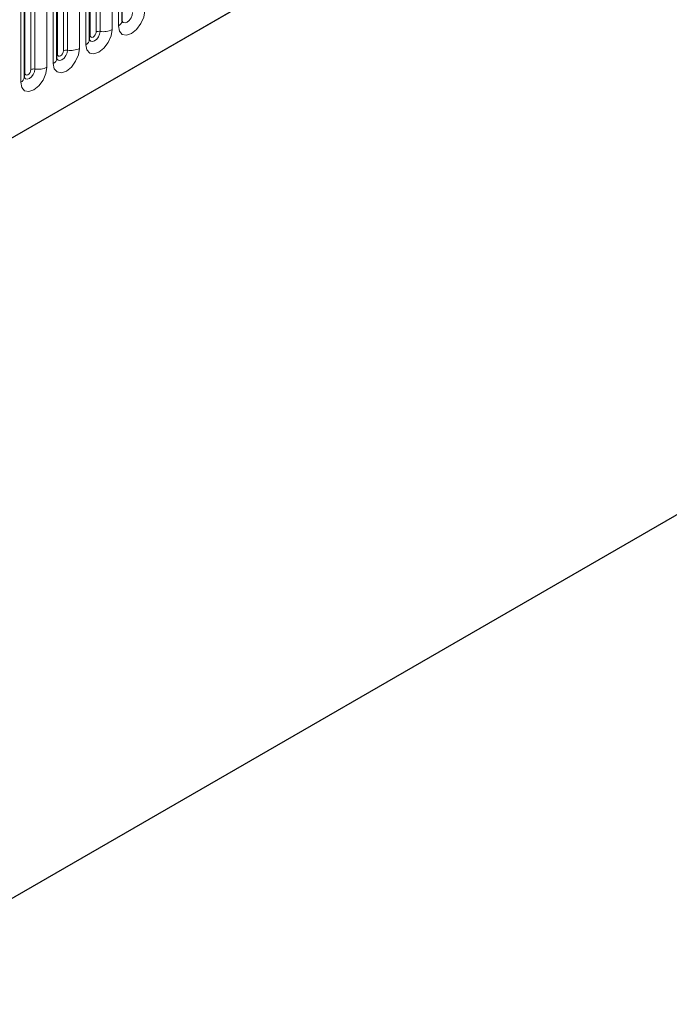
# Model space of a CAD drawing. Units: millimetres. Extents: x 0 to 420, y 0 to 297.
# Drawn here: x 86 to 101, y 25 to 48 of the extents above; entities that cross this region are included whole.
import ezdxf

# ---------------------------------------------------------------- set-up
doc = ezdxf.new("R2010")
doc.units = ezdxf.units.MM

msp = doc.modelspace()

# ---------------------------------------------------------------- linework, layer by layer
at = {"color": 7, "linetype": 'Continuous', "lineweight": 25}
for p, q in [((69.4214, 36.4268), (202.013, 112.9703)), ((207.8421, 98.0122), (66.4207, 16.3714)), ((88.0036, 48.4384), (88.0036, 52.6844)), ((87.2188, 47.9853), (87.2188, 52.2313)), ((86.4339, 47.5322), (86.4339, 51.7782)), ((85.649, 47.0791), (85.649, 51.3251))]:
    msp.add_line(p, q, dxfattribs=at)
at = {"color": 8, "linetype": 'Continuous', "lineweight": 18}
for p, q in [((69.4214, 36.4268), (202.013, 112.9703)), ((87.3758, 48.1675), (87.3758, 52.4135)), ((87.4724, 48.1825), (87.4724, 52.4285)), ((87.7622, 52.4733), (87.7622, 48.2273)), ((87.9158, 48.3159), (87.9158, 52.5619)), ((87.2344, 48.0859), (87.2344, 52.3319)), ((86.5909, 47.7144), (86.5909, 51.9604)), ((86.6875, 47.7293), (86.6875, 51.9754)), ((86.9773, 52.0202), (86.9773, 47.7742)), ((87.1309, 47.8628), (87.1309, 52.1088)), ((86.4495, 47.6328), (86.4495, 51.8788)), ((85.8061, 47.2613), (85.8061, 51.5073)), ((85.9026, 47.2762), (85.9026, 51.5222)), ((86.1924, 51.5671), (86.1924, 47.3211)), ((86.346, 47.4097), (86.346, 51.6557)), ((85.6646, 47.1797), (85.6646, 51.4257)), ((85.5611, 46.9566), (85.5611, 51.2026))]:
    msp.add_line(p, q, dxfattribs=at)
at = {"color": 8, "linetype": 'Continuous', "lineweight": 18, "flags": 128}
for points in [[(88.5471, 48.6804), (88.5231, 48.527), (88.4546, 48.3693), (88.3522, 48.2311), (88.2314, 48.1336), (88.1106, 48.0917), (88.0082, 48.1116), (87.9398, 48.1903), (87.9158, 48.3159)], [(88.0021, 48.4339), (88.0035, 48.4307), (88.0321, 48.3978), (88.0749, 48.3895), (88.1254, 48.407), (88.1759, 48.4478), (88.2187, 48.5055), (88.2473, 48.5714), (88.2573, 48.6356)], [(87.7622, 48.2273), (87.7382, 48.0739), (87.6697, 47.9162), (87.5673, 47.778), (87.4465, 47.6805), (87.3257, 47.6385), (87.2233, 47.6584), (87.1549, 47.7372), (87.1309, 47.8628)], [(87.2172, 47.9808), (87.2186, 47.9776), (87.2472, 47.9447), (87.29, 47.9364), (87.3405, 47.9539), (87.391, 47.9947), (87.4338, 48.0524), (87.4624, 48.1183), (87.4724, 48.1825)], [(87.3758, 48.1675), (87.3705, 48.1332), (87.3551, 48.0978), (87.3322, 48.0669), (87.3051, 48.045), (87.2781, 48.0356), (87.2551, 48.0401), (87.2398, 48.0577), (87.2344, 48.0859)], [(87.2344, 48.0859), (87.2258, 48.0802), (87.2188, 48.0741)], [(86.9773, 47.7742), (86.9533, 47.6208), (86.8849, 47.463), (86.7825, 47.3249), (86.6617, 47.2274), (86.5409, 47.1854), (86.4385, 47.2053), (86.37, 47.2841), (86.346, 47.4097)], [(86.4343, 47.5232), (86.4623, 47.4916), (86.5051, 47.4833), (86.5556, 47.5008), (86.6061, 47.5416), (86.6489, 47.5993), (86.6775, 47.6652), (86.6875, 47.7293)], [(86.5909, 47.7144), (86.5856, 47.68), (86.5702, 47.6447), (86.5473, 47.6138), (86.5202, 47.5919), (86.4932, 47.5825), (86.4702, 47.587), (86.4549, 47.6046), (86.4495, 47.6328)], [(86.4495, 47.6328), (86.4409, 47.6271), (86.4339, 47.621)], [(86.1924, 47.3211), (86.1684, 47.1677), (86.1, 47.0099), (85.9976, 46.8718), (85.8768, 46.7743), (85.756, 46.7323), (85.6536, 46.7522), (85.5851, 46.831), (85.5611, 46.9566)], [(85.6474, 47.0745), (85.6488, 47.0714), (85.6774, 47.0385), (85.7202, 47.0301), (85.7707, 47.0477), (85.8212, 47.0884), (85.864, 47.1462), (85.8926, 47.2121), (85.9026, 47.2762)], [(85.8061, 47.2613), (85.8007, 47.2269), (85.7853, 47.1916), (85.7624, 47.1607), (85.7353, 47.1388), (85.7083, 47.1294), (85.6853, 47.1339), (85.67, 47.1515), (85.6646, 47.1797)], [(85.6646, 47.1797), (85.656, 47.174), (85.649, 47.1679)]]:
    msp.add_lwpolyline(points, dxfattribs=at)
at = {"color": 8, "linetype": 'Continuous', "lineweight": 18}
for centre, radius, start, end in [((87.8529, 48.4538), 0.1516, 294.52506, 354.1548), ((87.4464, 48.0312), 0.1535, 80.2289, 117.35717), ((87.5506, 48.6363), 0.4605, 260.2289, 297.35717), ((87.068, 48.0007), 0.1516, 294.52506, 354.1548), ((86.6615, 47.5781), 0.1535, 80.2289, 117.35717), ((86.7657, 48.1832), 0.4605, 260.2289, 297.35717), ((86.2831, 47.5476), 0.1516, 294.52506, 354.1548), ((85.8766, 47.125), 0.1535, 80.2289, 117.35717), ((85.9808, 47.7301), 0.4605, 260.2289, 297.35717), ((85.4982, 47.0945), 0.1516, 294.52506, 354.1548)]:
    msp.add_arc(centre, radius, start, end, dxfattribs=at)
at = {"color": 7, "linetype": 'Continuous', "lineweight": 25}
for points in [[(88.0037, 48.4296), (88.0039, 48.4287), (88.0046, 48.4261), (88.004, 48.4333), (88.0036, 48.4384)], [(87.2188, 47.9764), (87.219, 47.9756), (87.2197, 47.973), (87.2192, 47.9802), (87.2188, 47.9853)], [(86.4339, 47.5233), (86.4341, 47.5225), (86.4348, 47.5199), (86.4343, 47.5271), (86.4339, 47.5322)], [(85.649, 47.0702), (85.6492, 47.0694), (85.65, 47.0668), (85.6494, 47.074), (85.649, 47.0791)]]:
    msp.add_open_spline(points, degree=3, knots=[0, 0, 0, 0, 0.305113, 1, 1, 1, 1], dxfattribs=at)

doc.saveas('drawing.dxf')
